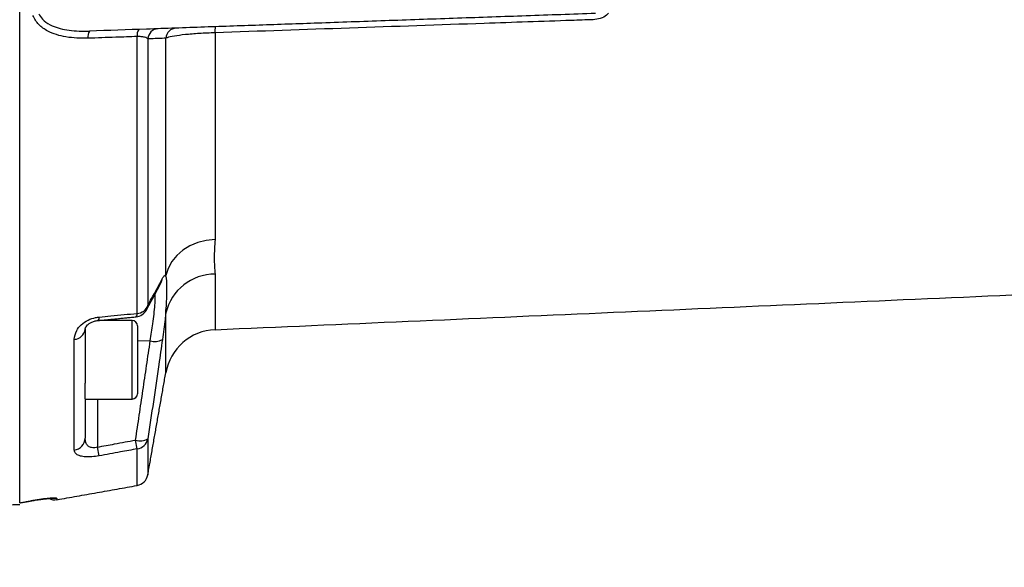
# Model space of a CAD drawing. Extents: x 0 to 9200, y 0 to 5940.
# Drawn here: x 8306 to 8531, y 1309 to 1435 of the extents above; entities that cross this region are included whole.
import ezdxf

# ---------------------------------------------------------------- set-up
doc = ezdxf.new("R2010")
doc.units = 0
doc.header["$LTSCALE"] = 5
doc.header["$MEASUREMENT"] = 0
doc.layers.get('0').update_dxf_attribs({"linetype": 'CONTINUOUS'})
doc.styles.add('ISO', font='GENISO.SHX')
doc.dimstyles.new('GEN-ISO', dxfattribs={"dimtxt": 50, "dimasz": 50, "dimexe": 40, "dimexo": 1, "dimgap": 30, "dimtad": 0, "dimtih": 1, "dimtoh": 1, "dimdec": 1, "dimdsep": 46, "dimtxsty": 'ISO', "dimcen": 2, "dimclrd": 256, "dimclre": 256, "dimclrt": 2, "dimadec": 0, "dimazin": 0, "dimtp": 0.1, "dimtm": 0.1, "dimtfac": 0.05, "dimtdec": 1, "dimtix": 1, "dimtmove": 2, "dimatfit": 3, "dimfxl": 1, "dimtolj": 1, "dimarcsym": 0})

# ---------------------------------------------------------------- blocks, each defined once
blk = doc.blocks.new('*D39')
at = {"color": 3}
for p, q in [((8799.77, 1485.65), (8799.77, 939.29)), ((8103.27, 1359.65), (8103.27, 939.29)), ((8138.27, 964.29), (8764.77, 964.29))]:
    blk.add_line(p, q, dxfattribs=at)
for points in [[(8138.27, 970.12), (8138.27, 958.46), (8103.27, 964.29)], [(8764.77, 970.12), (8764.77, 958.46), (8799.77, 964.29)]]:
    blk.add_solid(points, dxfattribs=at)
at = {"color": 2, "insert": (8451.52, 1021.59), "char_height": 50, "attachment_point": 5, "style": 'ISO'}
blk.add_mtext('\\A1;{\\Fgeniso.shx;G}', dxfattribs=at)

msp = doc.modelspace()

# ---------------------------------------------------------------- linework, layer by layer
at = {"color": 7, "linetype": 'Continuous'}
for p, q in [((8305.77, 1323.95), (8305.77, 1444.58)), ((8350.55, 1431.7), (8350.55, 1384.31)), ((8332.7, 1367.38), (8332.7, 1430.84)), ((8335.14, 1430.29), (8335.14, 1369.21)), ((8339.26, 1376.07), (8339.26, 1430.46)), ((8350.55, 1376.38), (8350.55, 1363.64)), ((8323.76, 1365.78), (8323.74, 1365.77)), ((8331.57, 1347.75), (8331.57, 1365.75)), ((8332.47, 1366.61), (8332.49, 1366.62)), ((8339.26, 1353.74), (8339.26, 1367.5)), ((8320.77, 1363.73), (8320.77, 1363.9)), ((8320.77, 1363.73), (8320.77, 1351.36)), ((8332.77, 1364.55), (8332.77, 1348.95)), ((8318.29, 1336.04), (8318.29, 1361.44)), ((8335.7, 1361.09), (8332.77, 1361.05)), ((8320.77, 1347.81), (8320.77, 1351.36)), ((8320.77, 1347.81), (8320.77, 1338.8)), ((8323.61, 1347.75), (8323.61, 1336.74)), ((8335.14, 1338.63), (8335.14, 1330.36)), ((8323.98, 1334.71), (8323.61, 1336.74)), ((8332.7, 1336.32), (8332.34, 1338.35)), ((8332.7, 1327.93), (8332.7, 1336.32)), ((8314.29, 1324.97), (8314.29, 1324.68)), ((8308.29, 1324.39), (8308.3, 1324.38))]:
    msp.add_line(p, q, dxfattribs=at)
for points in [[(8350.55, 1384.31), (8348.54, 1384.1), (8346.6, 1383.6), (8344.79, 1382.85), (8343.16, 1381.85), (8341.76, 1380.63), (8340.62, 1379.24), (8339.78, 1377.7), (8339.26, 1376.07)], [(8314.29, 1324.97), (8313.64, 1324.93), (8313.31, 1324.96)]]:
    msp.add_lwpolyline(points, dxfattribs=at)
for centre, radius, start, end in [((8323.74, 1430.8), 2.35, 147.2056, 188.8719), ((8335.02, 1431.2), 2.34, 147.15, 188.862), ((8337.61, 1430.15), 2.48, 92.3377, 176.8639), ((8341.73, 1430.29), 2.48, 92.3137, 176.2243), ((8359.29, 1432.26), 8.76, 174.5674, 183.6261), ((8335.75, 1375.74), 2.76, 332.4804, 353.5639), ((8350.57, 1364.74), 11.64, 90.0751, 166.2732), ((8332.18, 1369.6), 3, 275.5083, 331.0293), ((8332.56, 1370.1), 2.73, 272.9997, 340.8465), ((8332.41, 1369.48), 2.74, 331.0459, 354.4363), ((8322.95, 1366.42), 1.04, 321.5021, 6.8149), ((8331.57, 1364.55), 1.2, 0, 90), ((8331.68, 1367.26), 1.03, 321.5443, 6.6897), ((8318.2, 1364.03), 2.59, 272.1089, 353.4505), ((8351.08, 1351.66), 12, 92.5, 170), ((8336.72, 1364.69), 3.74, 254.0183, 298.2223), ((8331.57, 1348.95), 1.2, 270, 0), ((8317.91, 1338.88), 2.86, 277.7064, 358.4189), ((8333.4, 1341.82), 3.64, 253.0151, 298.4973), ((8332.27, 1339.22), 2.92, 278.4839, 348.4047), ((8332.18, 1330.89), 3, 280, 350), ((8313.77, 1327.64), 3, 244.8892, 280)]:
    msp.add_arc(centre, radius, start, end, dxfattribs=at)
for points, knots in [([(8321.42, 1430.44), (8319.73, 1430.46), (8317.27, 1430.48), (8314.2, 1431.22), (8312.05, 1432.09), (8309.98, 1433.46), (8309.16, 1434.94), (8308.75, 1435.69)], [0, 0, 0, 0, 0.340432, 0.492597, 0.64444, 0.821827, 1, 1, 1, 1]), ([(8310.16, 1436.08), (8310.41, 1435.64), (8310.73, 1435.04), (8311.76, 1434.08), (8313.12, 1433.28), (8315.08, 1432.64), (8317.94, 1432.08), (8320.19, 1432.08), (8321.77, 1432.08)], [0, 0, 0, 0, 0.1198509, 0.1627762, 0.3331221, 0.4854669, 0.6413606, 1, 1, 1, 1]), ([(8437.76, 1436.13), (8432.46, 1435.94), (8421.87, 1435.57), (8406.11, 1435.02), (8390.47, 1434.48), (8375.58, 1433.96), (8361.45, 1433.46), (8348.07, 1433), (8334.82, 1432.53), (8326.12, 1432.23), (8321.77, 1432.08)], [0, 0, 0, 0, 0.13242, 0.264841, 0.397785, 0.53073, 0.647867, 0.765003, 0.882502, 1, 1, 1, 1]), ([(8440.75, 1436.23), (8440.61, 1436.07), (8440.13, 1435.51), (8438.88, 1434.91), (8437.78, 1434.77), (8437.22, 1434.7)], [0, 0, 0, 0, 0.165111, 0.581895, 1, 1, 1, 1]), ([(8437.22, 1434.7), (8435.56, 1434.64), (8427.23, 1434.36), (8398.34, 1433.36), (8371.12, 1432.41), (8350.55, 1431.7)], [0, 0, 0, 0, 0.0576265, 0.2881327, 1, 1, 1, 1]), ([(8350.55, 1431.7), (8349.32, 1431.65), (8346.86, 1431.55), (8343.61, 1431.28), (8341.01, 1430.94), (8339.7, 1430.66), (8339.35, 1430.5), (8339.26, 1430.46)], [0, 0, 0, 0, 0.222635, 0.443322, 0.670365, 0.917206, 1, 1, 1, 1]), ([(8332.7, 1430.84), (8331.06, 1430.78), (8327.3, 1430.65), (8323.54, 1430.52), (8321.42, 1430.44)], [0, 0, 0, 0, 0.4362355, 1, 1, 1, 1]), ([(8335.14, 1430.29), (8335.07, 1430.36), (8334.93, 1430.51), (8334.42, 1430.69), (8333.66, 1430.82), (8333.02, 1430.83), (8332.7, 1430.84)], [0, 0, 0, 0, 0.233587, 0.504586, 0.756302, 1, 1, 1, 1]), ([(8339.26, 1430.46), (8338.99, 1430.45), (8337.64, 1430.39), (8336.25, 1430.33), (8335.14, 1430.29)], [0, 0, 0, 0, 0.194899, 1, 1, 1, 1]), ([(8350.55, 1384.31), (8350.46, 1382.88), (8350.28, 1380.01), (8350.46, 1377.59), (8350.55, 1376.38)], [0, 0, 0, 0, 0.498925, 1, 1, 1, 1]), ([(8335.14, 1369.21), (8335.43, 1369.73), (8336.58, 1371.81), (8337.67, 1373.88), (8338.49, 1375.43)], [0, 0, 0, 0, 0.252431, 1, 1, 1, 1]), ([(8338.49, 1375.43), (8338.64, 1375.67), (8338.92, 1376.14), (8339.15, 1376.16), (8339.25, 1376.08), (8339.26, 1376.07)], [0, 0, 0, 0, 0.481505, 0.976802, 1, 1, 1, 1]), ([(8339.26, 1367.5), (8339.32, 1368.24), (8339.44, 1369.72), (8339.53, 1371.87), (8339.55, 1373.83), (8339.47, 1375.29), (8339.32, 1375.83), (8339.26, 1376.07)], [0, 0, 0, 0, 0.171729, 0.345693, 0.575174, 0.811277, 1, 1, 1, 1]), ([(8334.8, 1368.15), (8335.18, 1368.84), (8336.36, 1370.94), (8337.45, 1373.05), (8338.18, 1374.47)], [0, 0, 0, 0, 0.327401, 1, 1, 1, 1]), ([(8338.19, 1374.45), (8338.22, 1374.49), (8338.25, 1374.55), (8338.23, 1374.53), (8338.23, 1374.52)], [0, 0, 0, 0, 0.837123, 1, 1, 1, 1]), ([(8335.7, 1361.09), (8335.91, 1362.42), (8336.26, 1364.6), (8336.59, 1367.3), (8336.78, 1369.3), (8336.87, 1370.89), (8336.84, 1371.6), (8336.83, 1371.91)], [0, 0, 0, 0, 0.290154, 0.47664, 0.668482, 0.855863, 1, 1, 1, 1]), ([(8318.29, 1361.44), (8318.39, 1362.11), (8318.55, 1363.25), (8319.79, 1364.81), (8321.33, 1365.88), (8322.85, 1366.4), (8323.71, 1366.51), (8323.98, 1366.55)], [0, 0, 0, 0, 0.313556, 0.525106, 0.736568, 0.917719, 1, 1, 1, 1]), ([(8320.78, 1363.75), (8320.78, 1363.82), (8320.79, 1363.95), (8320.94, 1364.29), (8321.26, 1364.71), (8321.78, 1365.13), (8322.47, 1365.49), (8323.17, 1365.71), (8323.59, 1365.74), (8323.74, 1365.76)], [0, 0, 0, 0, 0.2038544, 0.3812468, 0.5420094, 0.673373, 0.80364, 0.9273964, 1, 1, 1, 1]), ([(8323.98, 1366.55), (8324.88, 1366.63), (8327.78, 1366.91), (8330.69, 1367.19), (8332.7, 1367.38)], [0, 0, 0, 0, 0.308703, 1, 1, 1, 1]), ([(8339.26, 1367.5), (8339.2, 1367), (8339, 1365.11), (8338.71, 1362.97), (8338.49, 1361.39)], [0, 0, 0, 0, 0.265206, 1, 1, 1, 1]), ([(8338.49, 1361.39), (8338.22, 1359.48), (8337.13, 1351.88), (8335.99, 1344.3), (8335.14, 1338.63)], [0, 0, 0, 0, 0.2524306, 1, 1, 1, 1]), ([(8323.61, 1336.74), (8323.41, 1336.68), (8323.14, 1336.59), (8322.67, 1336.55), (8322.34, 1336.57), (8321.87, 1336.7), (8321.38, 1336.99), (8320.95, 1337.6), (8320.79, 1338.25), (8320.77, 1338.68), (8320.77, 1338.8)], [0, 0, 0, 0, 0.107539, 0.146117, 0.253449, 0.293593, 0.454805, 0.652752, 0.906272, 1, 1, 1, 1]), ([(8323.61, 1336.74), (8324.91, 1336.98), (8327.82, 1337.51), (8330.72, 1338.05), (8332.34, 1338.35)], [0, 0, 0, 0, 0.444573, 1, 1, 1, 1]), ([(8332.7, 1336.32), (8331.43, 1336.09), (8328.52, 1335.55), (8325.61, 1335.01), (8323.98, 1334.71)], [0, 0, 0, 0, 0.439152, 1, 1, 1, 1]), ([(8323.98, 1334.71), (8323.42, 1334.63), (8322.31, 1334.46), (8320.8, 1334.46), (8319.57, 1334.67), (8318.67, 1335.1), (8318.32, 1335.6), (8318.3, 1335.95), (8318.29, 1336.04)], [0, 0, 0, 0, 0.168914, 0.338467, 0.509146, 0.69825, 0.920851, 1, 1, 1, 1]), ([(8314.29, 1324.97), (8314.26, 1325), (8314.19, 1325.05), (8313.48, 1325.06), (8312.12, 1324.95), (8310.32, 1324.73), (8308.97, 1324.51), (8308.29, 1324.39)], [0, 0, 0, 0, 0.142957, 0.355877, 0.569928, 0.78542, 1, 1, 1, 1]), ([(8308.29, 1324.38), (8308.65, 1324.44), (8309.43, 1324.58), (8310.61, 1324.75), (8311.72, 1324.88), (8312.58, 1324.96), (8313.11, 1325), (8313.35, 1325), (8313.33, 1325), (8313.33, 1325)], [0, 0, 0, 0, 0.148863, 0.333123, 0.515816, 0.69524, 0.84438, 0.962885, 1, 1, 1, 1])]:
    msp.add_open_spline(points, degree=3, knots=knots, dxfattribs=at)
for points in [[(8350.55, 1363.64), (8704.82, 1379.11)], [(8331.57, 1365.75), (8323.68, 1365.75)], [(8323.76, 1365.75), (8332.49, 1366.59)], [(8332.34, 1338.35), (8335.7, 1361.09)], [(8335.14, 1330.36), (8339.26, 1353.74)], [(8320.77, 1347.75), (8331.57, 1347.75)], [(8314.29, 1324.68), (8332.7, 1327.93)], [(8211.86, 1320.33), (8305.77, 1323.61)], [(8305.77, 1323.95), (8308.29, 1324.39)], [(8305.78, 1323.94), (8308.29, 1324.38)], [(8305.78, 1323.94), (8305.83, 1323.95)]]:
    msp.add_open_spline(points, degree=1, dxfattribs=at)

# ---------------------------------------------------------------- dimensions: what is measured, and where the dimension line sits
dim = msp.add_linear_dim(base=(8799.77, 964.29), p1=(8103.27, 1360.65), p2=(8799.77, 1486.65), text='{\\Fgeniso.shx;G}', dimstyle='GEN-ISO', override={"dimasz": 35, "dimexe": 25, "dimtad": 1, "dimtih": 0, "dimtoh": 0, "dimlfac": 0.03937, "dimclrd": 3, "dimclre": 3, "dimadec": 2, "dimazin": 2, "dimlwd": 25, "dimlwe": 25})
dim.commit()
dim.dimension.update_dxf_attribs({"geometry": '*D39', "text_midpoint": (8451.52, 1021.59)})

doc.saveas('drawing.dxf')
